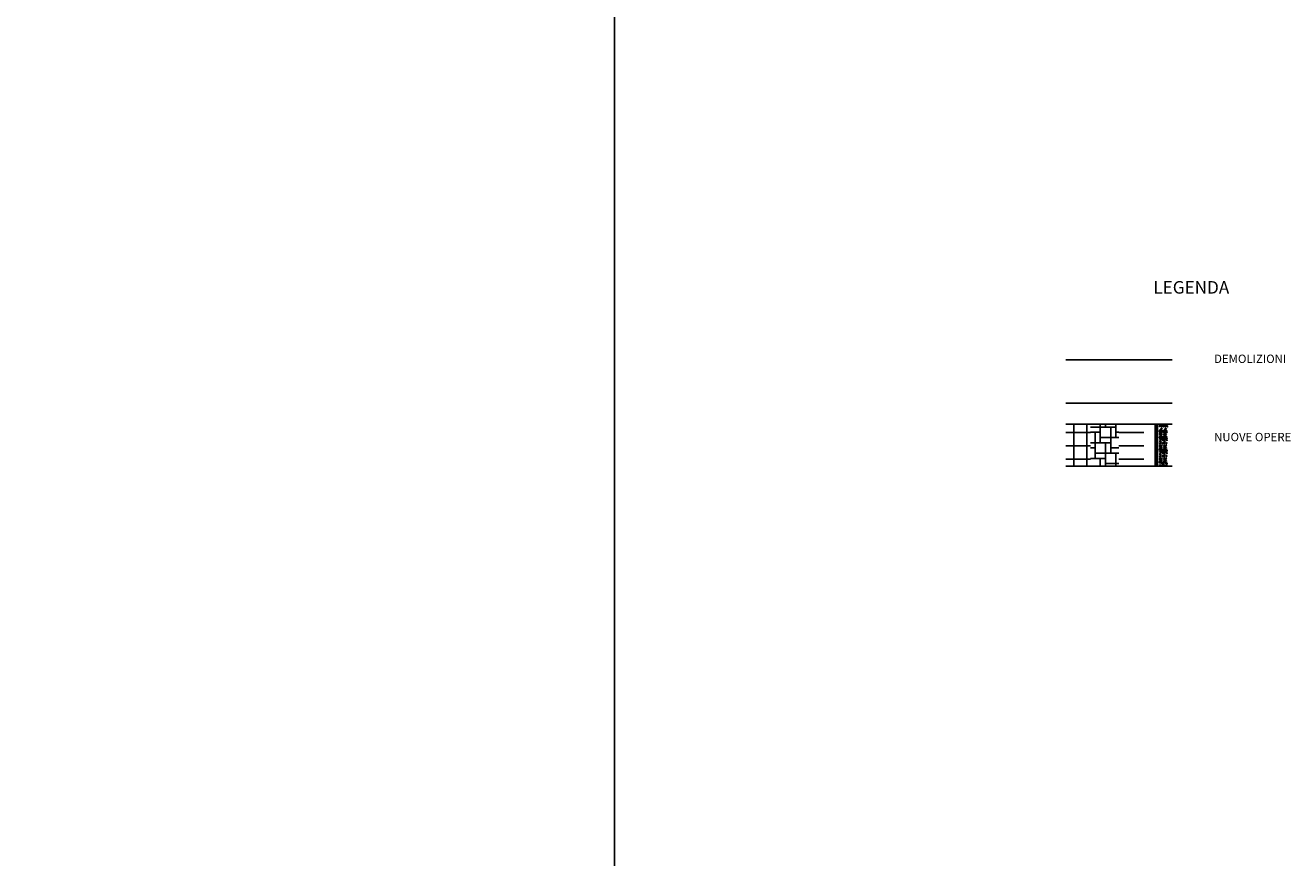
# Model space of a CAD drawing. Units: millimetres. Extents: x 249 to 1805, y 241 to 943.
# Drawn here: x 457 to 517, y 376 to 416 of the extents above; entities that cross this region are included whole.
import ezdxf

# ---------------------------------------------------------------- set-up
doc = ezdxf.new("R2010")
doc.units = ezdxf.units.MM
doc.layers.add('Bordo', color=2, linetype='Continuous', plot=False)
for name, color, linetype in [('Controsoffitto sala - cucina', 13, 'Continuous'), ('Demolizione  0.15', 41, 'Continuous'), ('Nuove opere 0.15', 20, 'Continuous'), ('NUOVE OPERE RETINI 05', 13, 'Continuous'), ('Testi', 7, 'Continuous')]:
    doc.layers.add(name, color=color, linetype=linetype)
doc.styles.add('ARIAL01', font='arial.ttf', dxfattribs={"width": 1.2, "height": 1})

msp = doc.modelspace()

# ---------------------------------------------------------------- hatches: boundary and pattern name
at = {"layer": 'Controsoffitto sala - cucina'}
h = msp.add_hatch(dxfattribs=at)
h.set_pattern_fill('NET', color=256, scale=0.2)
h.paths.add_polyline_path([(507.54, 396.636), (506.351, 396.636), (506.351, 394.636), (507.54, 394.636)])
at = {"layer": 'NUOVE OPERE RETINI 05'}
h = msp.add_hatch(dxfattribs=at)
h.set_pattern_fill('140', color=256, pattern_type=2)
h.set_pattern_definition([(0, (0, 0), (0.75, 0.25), [1.25, -0.75]), (0, (0.25, 0.75), (0.75, 0.25), [1.25, -0.75]), (0, (0.5, 1.5), (0.75, 0.25), [1.25, -0.75]), (90, (0.75, 0), (-0.5, 0.5), [1.25, -0.75]), (90, (1.5, 0.25), (-0.5, 0.5), [1.25, -0.75])])
h.paths.add_polyline_path([(508.894, 396.636), (507.54, 396.636), (507.54, 394.636), (508.894, 394.636)])
h = msp.add_hatch(dxfattribs=at)
h.set_pattern_fill('LINE', color=256, scale=0.2)
h.paths.add_polyline_path([(510.082, 396.636), (508.894, 396.636), (508.894, 394.636), (510.082, 394.636)])

# ---------------------------------------------------------------- linework, layer by layer
at = {"layer": 'Bordo'}
msp.add_lwpolyline([(248.583, 495.228), (484.791, 495.228), (484.791, 255.949), (248.583, 255.949)], close=True, dxfattribs=at)
at = {"layer": 'Demolizione  0.15', "ltscale": 0.05}
msp.add_line((511.437, 399.707), (506.351, 399.707), dxfattribs=at)
at = {"layer": 'Nuove opere 0.15', "ltscale": 0.05}
for p, q in [((511.437, 397.636), (506.351, 397.636)), ((511.437, 396.636), (506.351, 396.636)), ((511.437, 394.636), (506.351, 394.636))]:
    msp.add_line(p, q, dxfattribs=at)
at = {"layer": 'Nuove opere 0.15', "ltscale": 0.1, "const_width": 0.2, "elevation": -4.517}
msp.add_lwpolyline([(510.68, 394.636), (510.68, 396.636)], dxfattribs=at)
at = {"layer": 'NUOVE OPERE RETINI 05'}
for p, q in [((510.82, 396.516, -4.517), (510.934, 396.636, -4.517)), ((510.897, 396.636, -4.517), (510.82, 396.516, -4.517)), ((510.82, 396.567, -4.517), (510.88, 396.636, -4.517)), ((510.874, 396.636, -4.517), (510.82, 396.567, -4.517)), ((510.85, 396.636, -4.517), (510.832, 396.626, -4.517)), ((510.978, 396.603, -4.517), (510.887, 396.493, -4.517)), ((510.887, 396.493, -4.517), (510.915, 396.544, -4.517)), ((511.027, 396.634, -4.517), (510.951, 396.509, -4.517)), ((510.951, 396.509, -4.517), (510.978, 396.603, -4.517)), ((510.983, 396.498, -4.517), (510.998, 396.526, -4.517)), ((510.988, 396.526, -4.517), (510.983, 396.498, -4.517)), ((510.998, 396.526, -4.517), (510.994, 396.493, -4.517)), ((510.994, 396.493, -4.517), (511.008, 396.525, -4.517)), ((511.006, 396.493, -4.517), (511.016, 396.525, -4.517)), ((511.008, 396.525, -4.517), (511.006, 396.493, -4.517)), ((511.016, 396.525, -4.517), (511.047, 396.491, -4.517)), ((511.017, 396.516, -4.517), (511.131, 396.636, -4.517)), ((511.094, 396.636, -4.517), (511.017, 396.516, -4.517)), ((511.017, 396.567, -4.517), (511.077, 396.636, -4.517)), ((511.071, 396.636, -4.517), (511.017, 396.567, -4.517)), ((511.047, 396.636, -4.517), (511.029, 396.626, -4.517)), ((511.175, 396.603, -4.517), (511.084, 396.493, -4.517)), ((511.084, 396.493, -4.517), (511.112, 396.544, -4.517)), ((511.224, 396.634, -4.517), (511.148, 396.509, -4.517)), ((511.148, 396.509, -4.517), (511.175, 396.603, -4.517)), ((511.18, 396.498, -4.517), (511.195, 396.526, -4.517)), ((511.185, 396.526, -4.517), (511.18, 396.498, -4.517)), ((511.195, 396.526, -4.517), (511.191, 396.493, -4.517)), ((511.191, 396.493, -4.517), (511.204, 396.525, -4.517)), ((511.203, 396.493, -4.517), (511.213, 396.525, -4.517)), ((511.204, 396.525, -4.517), (511.203, 396.493, -4.517)), ((511.213, 396.525, -4.517), (511.244, 396.491, -4.517)), ((510.94, 396.463, -4.517), (510.82, 396.308, -4.517)), ((510.941, 396.449, -4.517), (510.82, 396.257, -4.517)), ((510.82, 396.308, -4.517), (510.941, 396.449, -4.517)), ((510.82, 396.257, -4.517), (510.976, 396.422, -4.517)), ((510.915, 396.348, -4.517), (510.82, 396.291, -4.517)), ((510.82, 396.291, -4.517), (510.911, 396.327, -4.517)), ((510.873, 396.233, -4.517), (510.82, 396.224, -4.517)), ((510.82, 396.224, -4.517), (510.976, 396.222, -4.517)), ((510.976, 396.222, -4.517), (510.82, 396.179, -4.517)), ((510.918, 396.194, -4.517), (510.82, 396.128, -4.517)), ((510.82, 396.179, -4.517), (510.918, 396.194, -4.517)), ((510.94, 396.181, -4.517), (510.82, 396.027, -4.517)), ((510.82, 396.128, -4.517), (510.94, 396.181, -4.517)), ((510.941, 396.167, -4.517), (510.82, 395.975, -4.517)), ((510.82, 396.027, -4.517), (510.941, 396.167, -4.517)), ((510.82, 395.975, -4.517), (510.976, 396.14, -4.517)), ((510.863, 396.263, -4.517), (510.825, 396.252, -4.517)), ((510.825, 396.252, -4.517), (510.873, 396.233, -4.517)), ((510.854, 396.132, -4.517), (510.829, 396.117, -4.517)), ((510.829, 396.117, -4.517), (510.852, 396.124, -4.517)), ((510.852, 396.124, -4.517), (510.83, 396.108, -4.517)), ((510.863, 396.108, -4.517), (510.83, 396.098, -4.517)), ((510.83, 396.108, -4.517), (510.863, 396.108, -4.517)), ((510.83, 396.098, -4.517), (510.855, 396.1, -4.517)), ((510.855, 396.1, -4.517), (510.832, 396.085, -4.517)), ((510.832, 395.97, -4.517), (510.887, 395.896, -4.517)), ((510.925, 395.905, -4.517), (510.832, 395.97, -4.517)), ((510.978, 396.344, -4.517), (510.887, 396.234, -4.517)), ((510.887, 396.234, -4.517), (510.915, 396.285, -4.517)), ((510.978, 396.062, -4.517), (510.887, 395.952, -4.517)), ((510.887, 395.952, -4.517), (510.915, 396.004, -4.517)), ((510.893, 395.972, -4.517), (510.925, 395.905, -4.517)), ((510.999, 395.837, -4.517), (510.893, 395.972, -4.517)), ((511.004, 396.327, -4.517), (510.935, 396.289, -4.517)), ((510.951, 396.25, -4.517), (510.978, 396.344, -4.517)), ((510.951, 395.968, -4.517), (510.978, 396.062, -4.517)), ((510.961, 395.965, -4.517), (510.999, 395.837, -4.517)), ((510.986, 395.896, -4.517), (510.961, 395.965, -4.517)), ((510.983, 396.239, -4.517), (510.998, 396.268, -4.517)), ((510.988, 396.268, -4.517), (510.983, 396.239, -4.517)), ((510.983, 395.958, -4.517), (510.998, 395.986, -4.517)), ((510.988, 395.986, -4.517), (510.983, 395.958, -4.517)), ((510.984, 395.99, -4.517), (510.986, 395.896, -4.517)), ((510.998, 396.268, -4.517), (510.994, 396.234, -4.517)), ((510.994, 396.234, -4.517), (511.008, 396.266, -4.517)), ((510.998, 395.986, -4.517), (510.994, 395.952, -4.517)), ((510.994, 395.952, -4.517), (511.008, 395.984, -4.517)), ((511.008, 396.266, -4.517), (511.006, 396.234, -4.517)), ((511.008, 395.984, -4.517), (511.006, 395.952, -4.517)), ((511.137, 396.463, -4.517), (511.017, 396.308, -4.517)), ((511.138, 396.449, -4.517), (511.017, 396.257, -4.517)), ((511.017, 396.308, -4.517), (511.138, 396.449, -4.517)), ((511.017, 396.257, -4.517), (511.173, 396.422, -4.517)), ((511.112, 396.348, -4.517), (511.017, 396.291, -4.517)), ((511.017, 396.291, -4.517), (511.108, 396.327, -4.517)), ((511.07, 396.233, -4.517), (511.017, 396.224, -4.517)), ((511.017, 396.224, -4.517), (511.173, 396.222, -4.517)), ((511.173, 396.222, -4.517), (511.017, 396.179, -4.517)), ((511.115, 396.194, -4.517), (511.017, 396.128, -4.517)), ((511.017, 396.179, -4.517), (511.115, 396.194, -4.517)), ((511.137, 396.181, -4.517), (511.017, 396.027, -4.517)), ((511.017, 396.128, -4.517), (511.137, 396.181, -4.517)), ((511.138, 396.167, -4.517), (511.017, 395.975, -4.517)), ((511.017, 396.027, -4.517), (511.138, 396.167, -4.517)), ((511.017, 395.975, -4.517), (511.173, 396.14, -4.517)), ((511.06, 396.263, -4.517), (511.022, 396.252, -4.517)), ((511.022, 396.252, -4.517), (511.07, 396.233, -4.517)), ((511.05, 396.132, -4.517), (511.026, 396.117, -4.517)), ((511.026, 396.117, -4.517), (511.049, 396.124, -4.517)), ((511.049, 396.124, -4.517), (511.027, 396.108, -4.517)), ((511.06, 396.108, -4.517), (511.027, 396.098, -4.517)), ((511.027, 396.108, -4.517), (511.06, 396.108, -4.517)), ((511.027, 396.098, -4.517), (511.052, 396.1, -4.517)), ((511.052, 396.1, -4.517), (511.029, 396.085, -4.517)), ((511.029, 395.97, -4.517), (511.084, 395.896, -4.517)), ((511.122, 395.905, -4.517), (511.029, 395.97, -4.517)), ((511.175, 396.344, -4.517), (511.084, 396.234, -4.517)), ((511.084, 396.234, -4.517), (511.112, 396.285, -4.517)), ((511.175, 396.062, -4.517), (511.084, 395.952, -4.517)), ((511.084, 395.952, -4.517), (511.112, 396.004, -4.517)), ((511.09, 395.972, -4.517), (511.122, 395.905, -4.517)), ((511.196, 395.837, -4.517), (511.09, 395.972, -4.517)), ((511.201, 396.327, -4.517), (511.132, 396.289, -4.517)), ((511.148, 396.25, -4.517), (511.175, 396.344, -4.517)), ((511.148, 395.968, -4.517), (511.175, 396.062, -4.517)), ((511.158, 395.965, -4.517), (511.196, 395.837, -4.517)), ((511.183, 395.896, -4.517), (511.158, 395.965, -4.517)), ((511.18, 396.239, -4.517), (511.195, 396.268, -4.517)), ((511.185, 396.268, -4.517), (511.18, 396.239, -4.517)), ((511.18, 395.958, -4.517), (511.195, 395.986, -4.517)), ((511.185, 395.986, -4.517), (511.18, 395.958, -4.517)), ((511.181, 395.99, -4.517), (511.183, 395.896, -4.517)), ((511.195, 396.268, -4.517), (511.191, 396.234, -4.517)), ((511.191, 396.234, -4.517), (511.204, 396.266, -4.517)), ((511.195, 395.986, -4.517), (511.191, 395.952, -4.517)), ((511.191, 395.952, -4.517), (511.204, 395.984, -4.517)), ((511.204, 396.266, -4.517), (511.203, 396.234, -4.517)), ((511.204, 395.984, -4.517), (511.203, 395.952, -4.517)), ((510.82, 395.805, -4.517), (510.921, 395.782, -4.517)), ((510.923, 395.805, -4.517), (510.82, 395.805, -4.517)), ((510.915, 395.754, -4.517), (510.82, 395.697, -4.517)), ((510.82, 395.697, -4.517), (510.911, 395.733, -4.517)), ((510.873, 395.639, -4.517), (510.82, 395.63, -4.517)), ((510.82, 395.63, -4.517), (510.976, 395.628, -4.517)), ((510.976, 395.628, -4.517), (510.82, 395.585, -4.517)), ((510.918, 395.599, -4.517), (510.82, 395.534, -4.517)), ((510.82, 395.585, -4.517), (510.918, 395.599, -4.517)), ((510.94, 395.587, -4.517), (510.82, 395.433, -4.517)), ((510.82, 395.534, -4.517), (510.94, 395.587, -4.517)), ((510.941, 395.573, -4.517), (510.82, 395.381, -4.517)), ((510.82, 395.433, -4.517), (510.941, 395.573, -4.517)), ((510.82, 395.381, -4.517), (510.976, 395.546, -4.517)), ((510.878, 395.866, -4.517), (510.824, 395.862, -4.517)), ((510.824, 395.862, -4.517), (510.867, 395.846, -4.517)), ((510.863, 395.669, -4.517), (510.825, 395.658, -4.517)), ((510.825, 395.658, -4.517), (510.873, 395.639, -4.517)), ((510.854, 395.537, -4.517), (510.829, 395.523, -4.517)), ((510.829, 395.523, -4.517), (510.852, 395.53, -4.517)), ((510.862, 395.827, -4.517), (510.83, 395.821, -4.517)), ((510.921, 395.782, -4.517), (510.83, 395.743, -4.517)), ((510.83, 395.743, -4.517), (510.915, 395.754, -4.517)), ((510.852, 395.53, -4.517), (510.83, 395.514, -4.517)), ((510.863, 395.514, -4.517), (510.83, 395.504, -4.517)), ((510.83, 395.514, -4.517), (510.863, 395.514, -4.517)), ((510.83, 395.504, -4.517), (510.855, 395.505, -4.517)), ((510.855, 395.505, -4.517), (510.832, 395.491, -4.517)), ((510.832, 395.356, -4.517), (510.887, 395.281, -4.517)), ((510.925, 395.29, -4.517), (510.832, 395.356, -4.517)), ((510.887, 395.896, -4.517), (510.834, 395.882, -4.517)), ((510.834, 395.882, -4.517), (510.897, 395.88, -4.517)), ((510.839, 395.848, -4.517), (510.862, 395.835, -4.517)), ((510.867, 395.846, -4.517), (510.839, 395.848, -4.517)), ((510.862, 395.835, -4.517), (510.84, 395.83, -4.517)), ((510.84, 395.83, -4.517), (510.862, 395.827, -4.517)), ((510.978, 395.468, -4.517), (510.887, 395.358, -4.517)), ((510.887, 395.358, -4.517), (510.915, 395.41, -4.517)), ((510.893, 395.358, -4.517), (510.925, 395.29, -4.517)), ((510.999, 395.223, -4.517), (510.893, 395.358, -4.517)), ((511.004, 395.733, -4.517), (510.935, 395.695, -4.517)), ((511.004, 395.741, -4.517), (510.941, 395.727, -4.517)), ((510.941, 395.727, -4.517), (511.004, 395.733, -4.517)), ((510.951, 395.374, -4.517), (510.978, 395.468, -4.517)), ((510.958, 395.756, -4.517), (511.004, 395.741, -4.517)), ((511.003, 395.752, -4.517), (510.958, 395.756, -4.517)), ((510.961, 395.35, -4.517), (510.999, 395.223, -4.517)), ((510.986, 395.281, -4.517), (510.961, 395.35, -4.517)), ((510.983, 395.364, -4.517), (510.998, 395.392, -4.517)), ((510.988, 395.392, -4.517), (510.983, 395.364, -4.517)), ((510.984, 395.375, -4.517), (510.986, 395.281, -4.517)), ((510.998, 395.392, -4.517), (510.994, 395.358, -4.517)), ((510.994, 395.358, -4.517), (511.008, 395.39, -4.517)), ((511.008, 395.39, -4.517), (511.006, 395.358, -4.517)), ((511.017, 395.805, -4.517), (511.118, 395.782, -4.517)), ((511.12, 395.805, -4.517), (511.017, 395.805, -4.517)), ((511.112, 395.754, -4.517), (511.017, 395.697, -4.517)), ((511.017, 395.697, -4.517), (511.108, 395.733, -4.517)), ((511.07, 395.639, -4.517), (511.017, 395.63, -4.517)), ((511.017, 395.63, -4.517), (511.173, 395.628, -4.517)), ((511.173, 395.628, -4.517), (511.017, 395.585, -4.517)), ((511.115, 395.599, -4.517), (511.017, 395.534, -4.517)), ((511.017, 395.585, -4.517), (511.115, 395.599, -4.517)), ((511.137, 395.587, -4.517), (511.017, 395.433, -4.517)), ((511.017, 395.534, -4.517), (511.137, 395.587, -4.517)), ((511.138, 395.573, -4.517), (511.017, 395.381, -4.517)), ((511.017, 395.433, -4.517), (511.138, 395.573, -4.517)), ((511.017, 395.381, -4.517), (511.173, 395.546, -4.517)), ((511.075, 395.866, -4.517), (511.021, 395.862, -4.517)), ((511.021, 395.862, -4.517), (511.064, 395.846, -4.517)), ((511.06, 395.669, -4.517), (511.022, 395.658, -4.517)), ((511.022, 395.658, -4.517), (511.07, 395.639, -4.517)), ((511.05, 395.537, -4.517), (511.026, 395.523, -4.517)), ((511.026, 395.523, -4.517), (511.049, 395.53, -4.517)), ((511.059, 395.827, -4.517), (511.027, 395.821, -4.517)), ((511.118, 395.782, -4.517), (511.027, 395.743, -4.517)), ((511.027, 395.743, -4.517), (511.112, 395.754, -4.517)), ((511.049, 395.53, -4.517), (511.027, 395.514, -4.517)), ((511.06, 395.514, -4.517), (511.027, 395.504, -4.517)), ((511.027, 395.514, -4.517), (511.06, 395.514, -4.517)), ((511.027, 395.504, -4.517), (511.052, 395.505, -4.517)), ((511.052, 395.505, -4.517), (511.029, 395.491, -4.517)), ((511.029, 395.356, -4.517), (511.084, 395.281, -4.517)), ((511.122, 395.29, -4.517), (511.029, 395.356, -4.517)), ((511.084, 395.896, -4.517), (511.031, 395.882, -4.517)), ((511.031, 395.882, -4.517), (511.093, 395.88, -4.517)), ((511.036, 395.848, -4.517), (511.059, 395.835, -4.517)), ((511.064, 395.846, -4.517), (511.036, 395.848, -4.517)), ((511.059, 395.835, -4.517), (511.037, 395.83, -4.517)), ((511.037, 395.83, -4.517), (511.059, 395.827, -4.517)), ((511.175, 395.468, -4.517), (511.084, 395.358, -4.517)), ((511.084, 395.358, -4.517), (511.112, 395.41, -4.517)), ((511.09, 395.358, -4.517), (511.122, 395.29, -4.517)), ((511.196, 395.223, -4.517), (511.09, 395.358, -4.517)), ((511.201, 395.733, -4.517), (511.132, 395.695, -4.517)), ((511.201, 395.741, -4.517), (511.138, 395.727, -4.517)), ((511.138, 395.727, -4.517), (511.201, 395.733, -4.517)), ((511.148, 395.374, -4.517), (511.175, 395.468, -4.517)), ((511.155, 395.756, -4.517), (511.201, 395.741, -4.517)), ((511.199, 395.752, -4.517), (511.155, 395.756, -4.517)), ((511.158, 395.35, -4.517), (511.196, 395.223, -4.517)), ((511.183, 395.281, -4.517), (511.158, 395.35, -4.517)), ((511.18, 395.364, -4.517), (511.195, 395.392, -4.517)), ((511.185, 395.392, -4.517), (511.18, 395.364, -4.517)), ((511.181, 395.375, -4.517), (511.183, 395.281, -4.517)), ((511.195, 395.392, -4.517), (511.191, 395.358, -4.517)), ((511.191, 395.358, -4.517), (511.204, 395.39, -4.517)), ((511.204, 395.39, -4.517), (511.203, 395.358, -4.517)), ((510.82, 395.191, -4.517), (510.921, 395.168, -4.517)), ((510.923, 395.191, -4.517), (510.82, 395.191, -4.517)), ((510.915, 395.139, -4.517), (510.82, 395.083, -4.517)), ((510.82, 395.083, -4.517), (510.911, 395.118, -4.517)), ((510.873, 395.024, -4.517), (510.82, 395.015, -4.517)), ((510.82, 395.015, -4.517), (510.976, 395.013, -4.517)), ((510.976, 395.013, -4.517), (510.82, 394.971, -4.517)), ((510.918, 394.985, -4.517), (510.82, 394.919, -4.517)), ((510.82, 394.971, -4.517), (510.918, 394.985, -4.517)), ((510.94, 394.973, -4.517), (510.82, 394.818, -4.517)), ((510.82, 394.919, -4.517), (510.94, 394.973, -4.517)), ((510.941, 394.958, -4.517), (510.82, 394.767, -4.517)), ((510.82, 394.818, -4.517), (510.941, 394.958, -4.517)), ((510.82, 394.767, -4.517), (510.976, 394.932, -4.517)), ((510.878, 395.251, -4.517), (510.824, 395.248, -4.517)), ((510.824, 395.248, -4.517), (510.867, 395.232, -4.517)), ((510.863, 395.054, -4.517), (510.825, 395.044, -4.517)), ((510.825, 395.044, -4.517), (510.873, 395.024, -4.517)), ((510.854, 394.923, -4.517), (510.829, 394.909, -4.517)), ((510.829, 394.909, -4.517), (510.852, 394.916, -4.517)), ((510.862, 395.212, -4.517), (510.83, 395.207, -4.517)), ((510.921, 395.168, -4.517), (510.83, 395.129, -4.517)), ((510.83, 395.129, -4.517), (510.915, 395.139, -4.517)), ((510.852, 394.916, -4.517), (510.83, 394.9, -4.517)), ((510.863, 394.9, -4.517), (510.83, 394.889, -4.517)), ((510.83, 394.9, -4.517), (510.863, 394.9, -4.517)), ((510.83, 394.889, -4.517), (510.855, 394.891, -4.517)), ((510.855, 394.891, -4.517), (510.832, 394.877, -4.517)), ((510.887, 395.281, -4.517), (510.834, 395.267, -4.517)), ((510.834, 395.267, -4.517), (510.897, 395.265, -4.517)), ((510.839, 395.233, -4.517), (510.862, 395.221, -4.517)), ((510.867, 395.232, -4.517), (510.839, 395.233, -4.517)), ((510.862, 395.221, -4.517), (510.84, 395.216, -4.517)), ((510.84, 395.216, -4.517), (510.862, 395.212, -4.517)), ((510.978, 394.854, -4.517), (510.887, 394.744, -4.517)), ((510.887, 394.744, -4.517), (510.915, 394.795, -4.517)), ((511.004, 395.118, -4.517), (510.935, 395.081, -4.517)), ((511.004, 395.127, -4.517), (510.941, 395.113, -4.517)), ((510.941, 395.113, -4.517), (511.004, 395.118, -4.517)), ((510.951, 394.76, -4.517), (510.978, 394.854, -4.517)), ((510.958, 395.141, -4.517), (511.004, 395.127, -4.517)), ((511.003, 395.138, -4.517), (510.958, 395.141, -4.517)), ((510.983, 394.749, -4.517), (510.998, 394.777, -4.517)), ((510.988, 394.777, -4.517), (510.983, 394.749, -4.517)), ((510.984, 394.722, -4.517), (510.986, 394.636, -4.517)), ((510.998, 394.777, -4.517), (510.994, 394.744, -4.517)), ((510.994, 394.744, -4.517), (511.008, 394.776, -4.517)), ((511.008, 394.776, -4.517), (511.006, 394.744, -4.517)), ((511.017, 395.191, -4.517), (511.118, 395.168, -4.517)), ((511.12, 395.191, -4.517), (511.017, 395.191, -4.517)), ((511.112, 395.139, -4.517), (511.017, 395.083, -4.517)), ((511.017, 395.083, -4.517), (511.108, 395.118, -4.517)), ((511.07, 395.024, -4.517), (511.017, 395.015, -4.517)), ((511.017, 395.015, -4.517), (511.173, 395.013, -4.517)), ((511.173, 395.013, -4.517), (511.017, 394.971, -4.517)), ((511.115, 394.985, -4.517), (511.017, 394.919, -4.517)), ((511.017, 394.971, -4.517), (511.115, 394.985, -4.517)), ((511.137, 394.973, -4.517), (511.017, 394.818, -4.517)), ((511.017, 394.919, -4.517), (511.137, 394.973, -4.517)), ((511.138, 394.958, -4.517), (511.017, 394.767, -4.517)), ((511.017, 394.818, -4.517), (511.138, 394.958, -4.517)), ((511.017, 394.767, -4.517), (511.173, 394.932, -4.517)), ((511.075, 395.251, -4.517), (511.021, 395.248, -4.517)), ((511.021, 395.248, -4.517), (511.064, 395.232, -4.517)), ((511.06, 395.054, -4.517), (511.022, 395.044, -4.517)), ((511.022, 395.044, -4.517), (511.07, 395.024, -4.517)), ((511.05, 394.923, -4.517), (511.026, 394.909, -4.517)), ((511.026, 394.909, -4.517), (511.049, 394.916, -4.517)), ((511.059, 395.212, -4.517), (511.027, 395.207, -4.517)), ((511.118, 395.168, -4.517), (511.027, 395.129, -4.517)), ((511.027, 395.129, -4.517), (511.112, 395.139, -4.517)), ((511.049, 394.916, -4.517), (511.027, 394.9, -4.517)), ((511.06, 394.9, -4.517), (511.027, 394.889, -4.517)), ((511.027, 394.9, -4.517), (511.06, 394.9, -4.517)), ((511.027, 394.889, -4.517), (511.052, 394.891, -4.517)), ((511.052, 394.891, -4.517), (511.029, 394.877, -4.517)), ((511.084, 395.281, -4.517), (511.031, 395.267, -4.517)), ((511.031, 395.267, -4.517), (511.093, 395.265, -4.517)), ((511.036, 395.233, -4.517), (511.059, 395.221, -4.517)), ((511.064, 395.232, -4.517), (511.036, 395.233, -4.517)), ((511.059, 395.221, -4.517), (511.037, 395.216, -4.517)), ((511.037, 395.216, -4.517), (511.059, 395.212, -4.517)), ((511.175, 394.854, -4.517), (511.084, 394.744, -4.517)), ((511.084, 394.744, -4.517), (511.112, 394.795, -4.517)), ((511.201, 395.118, -4.517), (511.132, 395.081, -4.517)), ((511.201, 395.127, -4.517), (511.138, 395.113, -4.517)), ((511.138, 395.113, -4.517), (511.201, 395.118, -4.517)), ((511.148, 394.76, -4.517), (511.175, 394.854, -4.517)), ((511.155, 395.141, -4.517), (511.201, 395.127, -4.517)), ((511.199, 395.138, -4.517), (511.155, 395.141, -4.517)), ((511.18, 394.749, -4.517), (511.195, 394.777, -4.517)), ((511.185, 394.777, -4.517), (511.18, 394.749, -4.517)), ((511.181, 394.722, -4.517), (511.183, 394.636, -4.517)), ((511.195, 394.777, -4.517), (511.191, 394.744, -4.517)), ((511.191, 394.744, -4.517), (511.204, 394.776, -4.517)), ((511.204, 394.776, -4.517), (511.203, 394.744, -4.517)), ((510.832, 394.702, -4.517), (510.88, 394.636, -4.517)), ((510.925, 394.637, -4.517), (510.832, 394.702, -4.517)), ((510.893, 394.704, -4.517), (510.925, 394.637, -4.517)), ((510.983, 394.636, -4.517), (510.961, 394.697, -4.517)), ((511.029, 394.702, -4.517), (511.077, 394.636, -4.517)), ((511.122, 394.637, -4.517), (511.029, 394.702, -4.517)), ((511.09, 394.704, -4.517), (511.122, 394.637, -4.517)), ((511.18, 394.636, -4.517), (511.158, 394.697, -4.517))]:
    msp.add_line(p, q, dxfattribs=at)

# ---------------------------------------------------------------- texts
at = {"layer": 'Testi', "linetype": 'Continuous', "width": 30, "attachment_point": 4, "style": 'ARIAL01'}
for s, insert, char_height in [('LEGENDA', (510.537, 403.095), 0.6), ('DEMOLIZIONI', (513.437, 399.707), 0.4), ('NUOVE OPERE', (513.437, 395.97), 0.4)]:
    msp.add_mtext(s, dxfattribs=dict(at, insert=insert, char_height=char_height))

doc.saveas('drawing.dxf')
